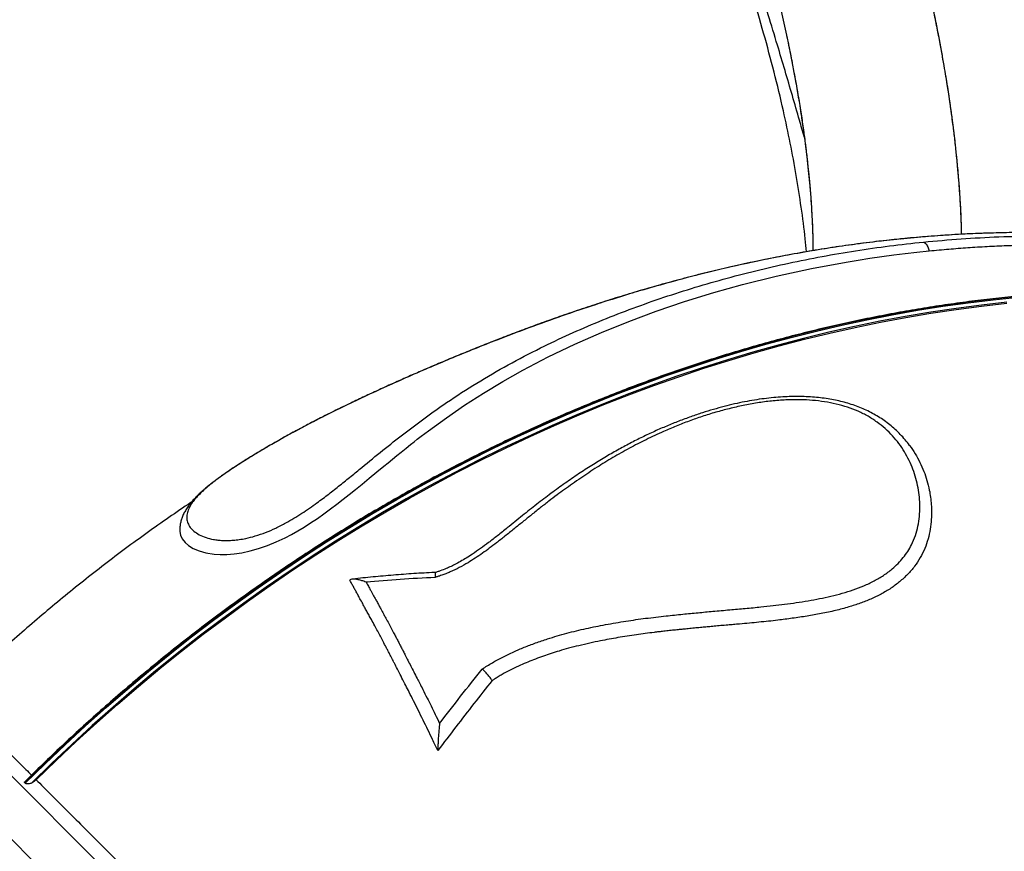
# Model space of a CAD drawing. Units: millimetres. Extents: x 2590.8 to 2602, y 1468.3 to 1478.
# Drawn here: x 2599.4 to 2600.1, y 1473.4 to 1474 of the extents above; entities that cross this region are included whole.
import ezdxf

# ---------------------------------------------------------------- set-up
doc = ezdxf.new("R2010")
doc.units = ezdxf.units.MM
doc.linetypes.add('HIDDEN', pattern=[0.375, 0.25, -0.125])
doc.layers.add('Area de segurdad', color=6, linetype='HIDDEN')

msp = doc.modelspace()

# ---------------------------------------------------------------- linework, layer by layer
at = {"lineweight": 25}
for p, q in [((2599.97556, 1472.92868), (2599.33917, 1473.56507)), ((2599.31796, 1473.54386), (2599.95435, 1472.90747)), ((2599.41953, 1473.48904), (2599.41912, 1473.48946))]:
    msp.add_line(p, q, dxfattribs=at)
at = {"lineweight": 25, "flags": 128}
for points in [[(2599.5233, 1473.65841), (2599.52328, 1473.65803), (2599.52379, 1473.65543), (2599.52493, 1473.65296), (2599.52672, 1473.65065), (2599.52917, 1473.64853), (2599.53231, 1473.64661), (2599.53617, 1473.64498), (2599.54079, 1473.64369), (2599.54624, 1473.64283), (2599.55036, 1473.64257), (2599.55486, 1473.64261), (2599.55971, 1473.64298), (2599.56492, 1473.64374), (2599.5704, 1473.64491), (2599.57613, 1473.64652), (2599.58201, 1473.64856), (2599.5879, 1473.65097), (2599.59388, 1473.6538), (2599.59823, 1473.65607), (2599.60254, 1473.65849), (2599.60672, 1473.661), (2599.61098, 1473.66371), (2599.61554, 1473.66677), (2599.61998, 1473.66989), (2599.62436, 1473.6731), (2599.62864, 1473.67632), (2599.63287, 1473.6796), (2599.63688, 1473.68278), (2599.64106, 1473.68615), (2599.64552, 1473.68978), (2599.65038, 1473.69378), (2599.65547, 1473.69797), (2599.66016, 1473.70183), (2599.66301, 1473.70417), (2599.66593, 1473.70656), (2599.66897, 1473.70902), (2599.67171, 1473.71123), (2599.67512, 1473.71396), (2599.67804, 1473.71626), (2599.68041, 1473.71812), (2599.68263, 1473.71984), (2599.68528, 1473.72187), (2599.68771, 1473.72373), (2599.69007, 1473.7255), (2599.69407, 1473.72847), (2599.69808, 1473.73139), (2599.70216, 1473.73431), (2599.71439, 1473.74269), (2599.72705, 1473.75085), (2599.74004, 1473.75867), (2599.75334, 1473.76616), (2599.77051, 1473.77513), (2599.78831, 1473.78367), (2599.80632, 1473.7916), (2599.82461, 1473.79899), (2599.84287, 1473.80576), (2599.8619, 1473.81222), (2599.88171, 1473.81832), (2599.90076, 1473.82363), (2599.92355, 1473.8293), (2599.9471, 1473.83441), (2599.97052, 1473.83875), (2599.97842, 1473.84006), (2599.98641, 1473.8413), (2599.9944, 1473.84246), (2600.00233, 1473.84353), (2600.01008, 1473.8445), (2600.0178, 1473.84539), (2600.02617, 1473.84627), (2600.02617, 1473.84627)], [(2600.08562, 1473.81565), (2600.06874, 1473.81391), (2600.05183, 1473.81185), (2600.03489, 1473.80948), (2600.01794, 1473.80679), (2600.00098, 1473.80378), (2599.98401, 1473.80046), (2599.96704, 1473.79683), (2599.95008, 1473.79288), (2599.93313, 1473.78863), (2599.9162, 1473.78406), (2599.89929, 1473.77919), (2599.88241, 1473.77401), (2599.86557, 1473.76853), (2599.84877, 1473.76275), (2599.83203, 1473.75667), (2599.81533, 1473.75029), (2599.7987, 1473.74361), (2599.78213, 1473.73664), (2599.76563, 1473.72939), (2599.74921, 1473.72184), (2599.73288, 1473.71401), (2599.71663, 1473.70589), (2599.70048, 1473.6975), (2599.68443, 1473.68883), (2599.66849, 1473.67989), (2599.65266, 1473.67067), (2599.63695, 1473.66119), (2599.62136, 1473.65145), (2599.6059, 1473.64145), (2599.59058, 1473.63119), (2599.57539, 1473.62067), (2599.56035, 1473.60991), (2599.54547, 1473.5989), (2599.53073, 1473.58765), (2599.51616, 1473.57616), (2599.50176, 1473.56444), (2599.48753, 1473.55249), (2599.47347, 1473.54032), (2599.4596, 1473.52792), (2599.44591, 1473.51531), (2599.43242, 1473.50249), (2599.41912, 1473.48946)], [(2599.41953, 1473.48904), (2599.43283, 1473.50207), (2599.44632, 1473.5149), (2599.46001, 1473.52751), (2599.47389, 1473.53991), (2599.48794, 1473.55208), (2599.50217, 1473.56403), (2599.51658, 1473.57575), (2599.53115, 1473.58724), (2599.54588, 1473.59849), (2599.56077, 1473.6095), (2599.5758, 1473.62026), (2599.59099, 1473.63077), (2599.60631, 1473.64103), (2599.62177, 1473.65104), (2599.63736, 1473.66078), (2599.65307, 1473.67026), (2599.6689, 1473.67948), (2599.68484, 1473.68842), (2599.70089, 1473.69709), (2599.71704, 1473.70548), (2599.73329, 1473.7136), (2599.74962, 1473.72143), (2599.76604, 1473.72897), (2599.78254, 1473.73623), (2599.79911, 1473.7432), (2599.81574, 1473.74988), (2599.83244, 1473.75626), (2599.84919, 1473.76234), (2599.86598, 1473.76812), (2599.88282, 1473.7736), (2599.8997, 1473.77878), (2599.91661, 1473.78365), (2599.93354, 1473.78822), (2599.95049, 1473.79247), (2599.96745, 1473.79642), (2599.98442, 1473.80005), (2600.00139, 1473.80337), (2600.01835, 1473.80638), (2600.0353, 1473.80907), (2600.05224, 1473.81144), (2600.06915, 1473.8135), (2600.08603, 1473.81524)], [(2600.07823, 1473.81177), (2600.06123, 1473.80986), (2600.0442, 1473.80763), (2600.02715, 1473.80507), (2600.01009, 1473.8022), (2599.99302, 1473.799), (2599.97594, 1473.79549), (2599.95887, 1473.79166), (2599.94181, 1473.78752), (2599.92477, 1473.78306), (2599.90775, 1473.77828), (2599.89075, 1473.7732), (2599.87379, 1473.76781), (2599.85687, 1473.76211), (2599.84, 1473.75611), (2599.82318, 1473.74981), (2599.80642, 1473.7432), (2599.78973, 1473.7363), (2599.7731, 1473.7291), (2599.75655, 1473.72161), (2599.74009, 1473.71382), (2599.72371, 1473.70575), (2599.70743, 1473.6974), (2599.69125, 1473.68876), (2599.67518, 1473.67985), (2599.65922, 1473.67066), (2599.64337, 1473.6612), (2599.62765, 1473.65147), (2599.61206, 1473.64147), (2599.59661, 1473.63122), (2599.58129, 1473.62071), (2599.56612, 1473.60994), (2599.55111, 1473.59892), (2599.53625, 1473.58766), (2599.52155, 1473.57615), (2599.50702, 1473.56441), (2599.49267, 1473.55244), (2599.47849, 1473.54023), (2599.46449, 1473.5278), (2599.45069, 1473.51515), (2599.43707, 1473.50229), (2599.42366, 1473.48921)], [(2599.4268, 1473.49144), (2599.44018, 1473.5044), (2599.45375, 1473.51715), (2599.46752, 1473.52969), (2599.48146, 1473.54201), (2599.49559, 1473.5541), (2599.5099, 1473.56597), (2599.52437, 1473.5776), (2599.53901, 1473.589), (2599.55381, 1473.60016), (2599.56877, 1473.61107), (2599.58387, 1473.62174), (2599.59912, 1473.63216), (2599.61451, 1473.64232), (2599.63002, 1473.65222), (2599.64567, 1473.66186), (2599.66144, 1473.67123), (2599.67732, 1473.68033), (2599.69332, 1473.68917), (2599.70942, 1473.69772), (2599.72562, 1473.706), (2599.74191, 1473.71399), (2599.75829, 1473.7217), (2599.77475, 1473.72913), (2599.79128, 1473.73626), (2599.80789, 1473.7431), (2599.82456, 1473.74964), (2599.84128, 1473.75589), (2599.85806, 1473.76184), (2599.87489, 1473.76748), (2599.89175, 1473.77283), (2599.90865, 1473.77786), (2599.92558, 1473.78259), (2599.94252, 1473.78701), (2599.95949, 1473.79112), (2599.97646, 1473.79492), (2599.99344, 1473.79841), (2600.01041, 1473.80157), (2600.02737, 1473.80443), (2600.04432, 1473.80696), (2600.06125, 1473.80918), (2600.07816, 1473.81108)]]:
    msp.add_lwpolyline(points, dxfattribs=at)
at = {"lineweight": 25}
for points, knots in [([(2599.94376, 1473.84567), (2599.9435, 1473.84855), (2599.94263, 1473.85838), (2599.94036, 1473.87547), (2599.93702, 1473.89688), (2599.933, 1473.91849), (2599.92809, 1473.9416), (2599.92218, 1473.96619), (2599.91518, 1473.99227), (2599.90744, 1474.01844), (2599.89898, 1474.04464), (2599.88978, 1474.07105), (2599.87983, 1474.09763), (2599.86913, 1474.12437), (2599.85782, 1474.15105), (2599.84594, 1474.17764), (2599.83372, 1474.20374), (2599.82125, 1474.22933), (2599.80862, 1474.25447), (2599.79357, 1474.2838), (2599.77599, 1474.31732), (2599.7629, 1474.34268), (2599.75635, 1474.35536)], [0, 0, 0, 0, 0.017688, 0.0604651, 0.1032693, 0.1460786, 0.1888628, 0.239556, 0.2902895, 0.3410435, 0.3917899, 0.442494, 0.4944144, 0.5463619, 0.5983241, 0.6502822, 0.7022116, 0.7517776, 0.801349, 0.850917, 0.9254591, 1, 1, 1, 1]), ([(2599.94241, 1473.92244), (2599.94131, 1473.92626), (2599.93866, 1473.93547), (2599.93433, 1473.95043), (2599.92942, 1473.96722), (2599.92404, 1473.98528), (2599.91818, 1474.00457), (2599.91176, 1474.02513), (2599.90523, 1474.04598), (2599.89881, 1474.06532), (2599.89239, 1474.08294), (2599.8843, 1474.10436), (2599.87469, 1474.12854), (2599.86341, 1474.15545), (2599.85198, 1474.18172), (2599.84367, 1474.19986), (2599.83907, 1474.20992)], [0, 0, 0, 0, 0.042811, 0.103116, 0.163632, 0.224149, 0.295202, 0.366257, 0.437556, 0.508856, 0.563964, 0.619072, 0.729425, 0.81276, 0.896141, 1, 1, 1, 1]), ([(2600.04793, 1473.85737), (2600.04787, 1473.86033), (2600.04769, 1473.86932), (2600.0468, 1473.88458), (2600.04569, 1473.89859), (2600.04476, 1473.90817), (2600.04425, 1473.91319), (2600.0437, 1473.91819), (2600.04312, 1473.92317), (2600.04254, 1473.92794), (2600.04199, 1473.93225), (2600.04152, 1473.93579), (2600.04115, 1473.93853), (2600.04088, 1473.94053), (2600.04063, 1473.94227), (2600.04035, 1473.94426), (2600.03995, 1473.94697), (2600.03939, 1473.95074), (2600.03864, 1473.95565), (2600.03766, 1473.96179), (2600.03645, 1473.96903), (2600.035, 1473.97737), (2600.03326, 1473.98682), (2600.03121, 1473.99739), (2600.02882, 1474.00909), (2600.02605, 1474.02192), (2600.02286, 1474.03591), (2600.01921, 1474.05106), (2600.01508, 1474.06736), (2600.01203, 1474.07863), (2600.01045, 1474.08445)], [0, 0, 0, 0, 0.040869, 0.124313, 0.208156, 0.230739, 0.253194, 0.275525, 0.297732, 0.319708, 0.339144, 0.355128, 0.366753, 0.375486, 0.381649, 0.389951, 0.401953, 0.417652, 0.439972, 0.46705, 0.498885, 0.535474, 0.576819, 0.622919, 0.673781, 0.729415, 0.789854, 0.855117, 0.92518, 1, 1, 1, 1]), ([(2600.04799, 1473.85738), (2600.04789, 1473.86077), (2600.04773, 1473.86654), (2600.04733, 1473.87487), (2600.04689, 1473.88239), (2600.04637, 1473.88986), (2600.04581, 1473.89688), (2600.04526, 1473.90307), (2600.04474, 1473.9084), (2600.04428, 1473.91288), (2600.04387, 1473.91666), (2600.04335, 1473.92123), (2600.04263, 1473.92725), (2600.04161, 1473.93523), (2600.04056, 1473.94286), (2600.03952, 1473.94991), (2600.03855, 1473.95623), (2600.03743, 1473.9632), (2600.03611, 1473.97104), (2600.03455, 1473.97988), (2600.03271, 1473.98971), (2600.03059, 1474.00051), (2600.02814, 1474.01228), (2600.02537, 1474.02495), (2600.02224, 1474.03852), (2600.01873, 1474.05297), (2600.01481, 1474.06838), (2600.01193, 1474.07899), (2600.01045, 1474.08445)], [0, 0, 0, 0, 0.046869, 0.079592, 0.114122, 0.149347, 0.181098, 0.209, 0.232689, 0.252715, 0.269091, 0.283297, 0.314028, 0.349476, 0.389647, 0.415525, 0.443037, 0.47335, 0.507595, 0.546503, 0.589488, 0.636554, 0.687708, 0.742962, 0.801256, 0.863544, 0.929804, 1, 1, 1, 1]), ([(2599.91465, 1474.06354), (2599.91464, 1474.06353), (2599.91464, 1474.06349), (2599.91463, 1474.06335), (2599.91469, 1474.06283), (2599.91505, 1474.06082), (2599.91607, 1474.056), (2599.91769, 1474.04863), (2599.9203, 1474.03693), (2599.92356, 1474.02239), (2599.92733, 1474.00541), (2599.92969, 1473.99433), (2599.93084, 1473.98896)], [0, 0, 0, 0, 0.001068, 0.002541, 0.006088, 0.020858, 0.079395, 0.196163, 0.31304, 0.546653, 0.780268, 1, 1, 1, 1]), ([(2599.93048, 1473.99058), (2599.93074, 1473.98939), (2599.93181, 1473.98443), (2599.93345, 1473.97624), (2599.93537, 1473.96627), (2599.93699, 1473.95736), (2599.93838, 1473.94926), (2599.93957, 1473.94197), (2599.94057, 1473.93548), (2599.9414, 1473.92978), (2599.94209, 1473.92487), (2599.94265, 1473.92072), (2599.94308, 1473.91734), (2599.94342, 1473.91464), (2599.94371, 1473.91226), (2599.94398, 1473.90998), (2599.94425, 1473.90763), (2599.94453, 1473.90513), (2599.94485, 1473.9022), (2599.94522, 1473.89861), (2599.94564, 1473.89433), (2599.94608, 1473.88937), (2599.94654, 1473.88376), (2599.94699, 1473.87754), (2599.94739, 1473.87098), (2599.94779, 1473.86279), (2599.94808, 1473.85457), (2599.94812, 1473.84866), (2599.94814, 1473.84639)], [0, 0, 0, 0, 0.023648, 0.098531, 0.163622, 0.223404, 0.27791, 0.327164, 0.371178, 0.409893, 0.443427, 0.471795, 0.495005, 0.513066, 0.527632, 0.544263, 0.560406, 0.576556, 0.596576, 0.62183, 0.651956, 0.686949, 0.726799, 0.771499, 0.820143, 0.868163, 0.949218, 1, 1, 1, 1]), ([(2599.93084, 1473.98896), (2599.93098, 1473.98829), (2599.93138, 1473.98639), (2599.93193, 1473.98376), (2599.93243, 1473.9813), (2599.93274, 1473.97973), (2599.93301, 1473.97838), (2599.93333, 1473.9768), (2599.93383, 1473.97425), (2599.93455, 1473.97055), (2599.93549, 1473.96555), (2599.9369, 1473.95788), (2599.93858, 1473.94813), (2599.94037, 1473.9369), (2599.94191, 1473.9263), (2599.94323, 1473.91633), (2599.94434, 1473.90699), (2599.94527, 1473.89827), (2599.9461, 1473.88937), (2599.94681, 1473.88043), (2599.94737, 1473.87161), (2599.94775, 1473.86377), (2599.94799, 1473.85686), (2599.94812, 1473.85116), (2599.94815, 1473.84778), (2599.94816, 1473.84639)], [0, 0, 0, 0, 0.013354, 0.038222, 0.052894, 0.062931, 0.069753, 0.080172, 0.095079, 0.121375, 0.155339, 0.196951, 0.277945, 0.355265, 0.42858, 0.497928, 0.563347, 0.624866, 0.682508, 0.752956, 0.816629, 0.873563, 0.924189, 0.968933, 1, 1, 1, 1]), ([(2600.00606, 1473.85416), (2600.00149, 1473.85369), (2599.99148, 1473.85265), (2599.97604, 1473.85068), (2599.95978, 1473.84833), (2599.94365, 1473.8457), (2599.92768, 1473.84281), (2599.9119, 1473.83967), (2599.89632, 1473.8363), (2599.88096, 1473.83272), (2599.86579, 1473.82892), (2599.85077, 1473.82491), (2599.83594, 1473.82072), (2599.82139, 1473.81638), (2599.80719, 1473.81192), (2599.79331, 1473.80737), (2599.78023, 1473.8029), (2599.7676, 1473.79842), (2599.75552, 1473.79399), (2599.74357, 1473.78948), (2599.73215, 1473.78505), (2599.72121, 1473.78069), (2599.7107, 1473.77641), (2599.70063, 1473.77223), (2599.69095, 1473.76812), (2599.6816, 1473.76409), (2599.67249, 1473.76008), (2599.66363, 1473.75611), (2599.65486, 1473.75212), (2599.64593, 1473.74797), (2599.63654, 1473.74351), (2599.62648, 1473.73861), (2599.61691, 1473.7338), (2599.6084, 1473.72938), (2599.60146, 1473.72568), (2599.59533, 1473.72233), (2599.5899, 1473.7193), (2599.58504, 1473.71653), (2599.58067, 1473.71398), (2599.57661, 1473.71158), (2599.57266, 1473.7092), (2599.56883, 1473.70684), (2599.5651, 1473.7045), (2599.56159, 1473.70225), (2599.55823, 1473.70005), (2599.55501, 1473.69788), (2599.55194, 1473.69575), (2599.54898, 1473.69363), (2599.54613, 1473.69151), (2599.54337, 1473.68937), (2599.54071, 1473.6872), (2599.53815, 1473.68499), (2599.5357, 1473.68272), (2599.53336, 1473.68036), (2599.53114, 1473.67789), (2599.52909, 1473.67529), (2599.52732, 1473.67266), (2599.52587, 1473.67003), (2599.52475, 1473.66747), (2599.52394, 1473.66494), (2599.52342, 1473.66236), (2599.52319, 1473.66018), (2599.52327, 1473.65884), (2599.5233, 1473.65841)], [0, 0, 0, 0, 0.025464, 0.055939, 0.086231, 0.116269, 0.145992, 0.17535, 0.204305, 0.232829, 0.260903, 0.288778, 0.316427, 0.34338, 0.369665, 0.395327, 0.420437, 0.442217, 0.465321, 0.48733, 0.508331, 0.528438, 0.547752, 0.566356, 0.584052, 0.601284, 0.618136, 0.634672, 0.650736, 0.667305, 0.685031, 0.70413, 0.724947, 0.740357, 0.753597, 0.765343, 0.776041, 0.785296, 0.793809, 0.801782, 0.809364, 0.817454, 0.825162, 0.832618, 0.840074, 0.84755, 0.855064, 0.862593, 0.870471, 0.878593, 0.887026, 0.895836, 0.905095, 0.914871, 0.925221, 0.936139, 0.947253, 0.957653, 0.967496, 0.976842, 0.985809, 0.995353, 1, 1, 1, 1]), ([(2600.00682, 1473.85424), (2600.0007, 1473.85359), (2599.98848, 1473.85229), (2599.97012, 1473.84985), (2599.95173, 1473.84704), (2599.93332, 1473.84384), (2599.91131, 1473.83957), (2599.88571, 1473.83391), (2599.8565, 1473.82652), (2599.82957, 1473.81885), (2599.80494, 1473.81116), (2599.78259, 1473.80368), (2599.7602, 1473.79568), (2599.74033, 1473.78817), (2599.72301, 1473.78134), (2599.70825, 1473.77533), (2599.69341, 1473.7691), (2599.67849, 1473.76267), (2599.66355, 1473.75603), (2599.64862, 1473.74919), (2599.63376, 1473.74215), (2599.6206, 1473.73565), (2599.60917, 1473.72977), (2599.59941, 1473.72456), (2599.59114, 1473.71999), (2599.5844, 1473.71614), (2599.57912, 1473.71306), (2599.57387, 1473.70991), (2599.56905, 1473.70696), (2599.56474, 1473.70425), (2599.56088, 1473.70176), (2599.55717, 1473.6993), (2599.55366, 1473.6969), (2599.55041, 1473.6946), (2599.54741, 1473.69239), (2599.54463, 1473.69024), (2599.5416, 1473.68778), (2599.53851, 1473.68507), (2599.53554, 1473.68215), (2599.53308, 1473.67936), (2599.53084, 1473.67633), (2599.52907, 1473.67313), (2599.528, 1473.66977), (2599.52781, 1473.66656), (2599.52852, 1473.66354), (2599.5301, 1473.66073), (2599.53259, 1473.65813), (2599.53608, 1473.6558), (2599.5405, 1473.65392), (2599.54492, 1473.6528), (2599.54878, 1473.65223), (2599.55195, 1473.65198), (2599.55537, 1473.65192), (2599.55908, 1473.65209), (2599.5631, 1473.65254), (2599.56801, 1473.6534), (2599.57392, 1473.65489), (2599.58074, 1473.65724), (2599.58767, 1473.66025), (2599.59404, 1473.66352), (2599.59985, 1473.66688), (2599.60513, 1473.67019), (2599.61028, 1473.67365), (2599.61635, 1473.67797), (2599.62321, 1473.68311), (2599.63078, 1473.68908), (2599.63816, 1473.69505), (2599.64775, 1473.70293), (2599.65951, 1473.71254), (2599.67356, 1473.72366), (2599.68773, 1473.73437), (2599.70391, 1473.7458), (2599.72245, 1473.75772), (2599.74345, 1473.76991), (2599.76424, 1473.78077), (2599.78465, 1473.79042), (2599.80451, 1473.79898), (2599.82481, 1473.80696), (2599.8455, 1473.81435), (2599.86652, 1473.82115), (2599.88795, 1473.82738), (2599.90975, 1473.83305), (2599.9319, 1473.83813), (2599.95425, 1473.8426), (2599.97679, 1473.84644), (2599.9995, 1473.8497), (2600.0147, 1473.85136), (2600.0223, 1473.85218)], [0, 0, 0, 0, 0.016163, 0.032316, 0.048468, 0.06465, 0.080831, 0.106423, 0.132024, 0.157614, 0.177118, 0.196637, 0.216148, 0.235642, 0.24845, 0.261262, 0.274068, 0.287137, 0.300217, 0.313287, 0.326692, 0.340099, 0.349053, 0.358007, 0.366948, 0.371797, 0.376645, 0.381601, 0.386556, 0.390462, 0.394367, 0.398392, 0.402417, 0.406337, 0.410256, 0.414266, 0.418275, 0.424508, 0.430742, 0.437145, 0.44355, 0.45255, 0.461553, 0.470804, 0.480056, 0.489216, 0.498374, 0.507827, 0.517277, 0.525608, 0.529836, 0.534063, 0.538227, 0.542389, 0.546694, 0.550997, 0.557023, 0.563229, 0.569233, 0.575382, 0.580362, 0.585346, 0.590457, 0.59557, 0.603876, 0.612185, 0.620585, 0.628985, 0.645585, 0.662193, 0.678803, 0.695405, 0.717748, 0.740101, 0.762444, 0.781879, 0.80132, 0.820756, 0.840353, 0.859954, 0.879552, 0.899565, 0.919582, 0.939596, 0.959729, 0.979866, 1, 1, 1, 1]), ([(2600.00658, 1473.85419), (2600.00662, 1473.85421), (2600.00669, 1473.85426), (2600.00677, 1473.85425), (2600.00682, 1473.85424)], [0, 0, 0, 0, 0.457788, 1, 1, 1, 1]), ([(2600.06574, 1473.85812), (2600.06438, 1473.85809), (2600.05697, 1473.85791), (2600.04344, 1473.85719), (2600.02515, 1473.85598), (2600.01292, 1473.85482), (2600.00682, 1473.85424)], [0, 0, 0, 0, 0.069208, 0.379588, 0.689967, 1, 1, 1, 1]), ([(2600.06068, 1473.85797), (2600.06027, 1473.85796), (2600.0546, 1473.85779), (2600.04358, 1473.8572), (2600.0276, 1473.85613), (2600.01573, 1473.85517), (2600.00919, 1473.85447), (2600.00803, 1473.85435)], [0, 0, 0, 0, 0.023865, 0.324214, 0.627858, 0.934252, 1, 1, 1, 1]), ([(2600.0223, 1473.85218), (2600.03073, 1473.85295), (2600.04759, 1473.85449), (2600.07297, 1473.85583), (2600.09849, 1473.85645), (2600.12413, 1473.85627), (2600.1499, 1473.85529), (2600.17404, 1473.85362), (2600.19654, 1473.85142), (2600.2174, 1473.84885), (2600.23833, 1473.84572), (2600.25934, 1473.84202), (2600.28042, 1473.83774), (2600.30278, 1473.83259), (2600.32641, 1473.8264), (2600.35127, 1473.81902), (2600.37405, 1473.81145), (2600.39473, 1473.80388), (2600.41329, 1473.79654), (2600.43164, 1473.78878), (2600.44669, 1473.782), (2600.45852, 1473.77644), (2600.46726, 1473.77224), (2600.47586, 1473.76802), (2600.48315, 1473.76438), (2600.48914, 1473.76138), (2600.49393, 1473.75896), (2600.49853, 1473.75664), (2600.50313, 1473.75434), (2600.50754, 1473.75215), (2600.51141, 1473.75027), (2600.51381, 1473.74913), (2600.51518, 1473.74851), (2600.51601, 1473.74814), (2600.51655, 1473.74792), (2600.51654, 1473.74794), (2600.51653, 1473.74795)], [0, 0, 0, 0, 0.048661, 0.097332, 0.145992, 0.195012, 0.244041, 0.29306, 0.332538, 0.372023, 0.4115, 0.451256, 0.491021, 0.530775, 0.577669, 0.624584, 0.671479, 0.70707, 0.742676, 0.778278, 0.813862, 0.831516, 0.849168, 0.866968, 0.88476, 0.895563, 0.906364, 0.917402, 0.928435, 0.941592, 0.955046, 0.968235, 0.975035, 0.981836, 0.990971, 1, 1, 1, 1]), ([(2600.1116, 1473.85826), (2600.10705, 1473.85839), (2600.09651, 1473.85869), (2600.08119, 1473.85858), (2600.07044, 1473.85826), (2600.06574, 1473.85812)], [0, 0, 0, 0, 0.300444, 0.6942, 1, 1, 1, 1]), ([(2600.0223, 1473.85218), (2600.02236, 1473.85217), (2600.02289, 1473.85203), (2600.02391, 1473.85127), (2600.02524, 1473.84922), (2600.02586, 1473.84725), (2600.02617, 1473.84627)], [0, 0, 0, 0, 0.036058, 0.362149, 0.681075, 1, 1, 1, 1]), ([(2600.02617, 1473.84627), (2600.03059, 1473.84669), (2600.03919, 1473.84751), (2600.05214, 1473.84849), (2600.06504, 1473.84928), (2600.07806, 1473.84986), (2600.09111, 1473.85024), (2600.10424, 1473.85041), (2600.11908, 1473.85036), (2600.1355, 1473.84999), (2600.15331, 1473.8492), (2600.17129, 1473.84801), (2600.19057, 1473.8463), (2600.21106, 1473.84396), (2600.2324, 1473.84096), (2600.25368, 1473.83738), (2600.27513, 1473.83317), (2600.29664, 1473.82833), (2600.31782, 1473.82294), (2600.33862, 1473.81703), (2600.35918, 1473.81056), (2600.37963, 1473.80349), (2600.39653, 1473.79712), (2600.41048, 1473.79152), (2600.42119, 1473.78704), (2600.432, 1473.78233), (2600.44217, 1473.77773), (2600.45224, 1473.77305), (2600.46114, 1473.76878), (2600.46898, 1473.76495), (2600.47568, 1473.76164), (2600.48225, 1473.75835), (2600.48863, 1473.75514), (2600.49407, 1473.75239), (2600.49856, 1473.75013), (2600.50214, 1473.74833), (2600.50542, 1473.7467), (2600.50884, 1473.74501), (2600.51226, 1473.74334), (2600.51546, 1473.74182), (2600.51802, 1473.74065), (2600.51992, 1473.73982), (2600.52111, 1473.73934), (2600.52158, 1473.73919), (2600.52155, 1473.73923), (2600.52154, 1473.73924)], [0, 0, 0, 0, 0.025299, 0.04924, 0.074013, 0.098873, 0.123413, 0.148205, 0.173455, 0.207638, 0.241207, 0.27417, 0.309224, 0.349989, 0.389624, 0.429332, 0.469596, 0.510013, 0.550015, 0.588402, 0.626811, 0.665616, 0.703911, 0.722808, 0.745446, 0.765553, 0.7855, 0.804959, 0.825021, 0.838767, 0.852544, 0.866325, 0.880089, 0.893745, 0.902794, 0.911516, 0.919947, 0.928125, 0.939739, 0.951067, 0.962267, 0.973603, 0.984963, 0.996442, 1, 1, 1, 1]), ([(2600.52694, 1473.73351), (2600.52414, 1473.73501), (2600.51706, 1473.7388), (2600.50549, 1473.74458), (2600.49228, 1473.7509), (2600.47889, 1473.75694), (2600.46535, 1473.76272), (2600.45165, 1473.76823), (2600.43781, 1473.77346), (2600.42382, 1473.77842), (2600.40969, 1473.78311), (2600.39542, 1473.78752), (2600.38102, 1473.79165), (2600.3665, 1473.79551), (2600.35185, 1473.79908), (2600.33709, 1473.80238), (2600.32221, 1473.80539), (2600.30723, 1473.80811), (2600.29214, 1473.81055), (2600.27695, 1473.81271), (2600.26167, 1473.81458), (2600.2463, 1473.81617), (2600.23085, 1473.81747), (2600.21532, 1473.81848), (2600.19972, 1473.8192), (2600.18405, 1473.81964), (2600.16831, 1473.81979), (2600.15251, 1473.81964), (2600.13666, 1473.81922), (2600.12077, 1473.8185), (2600.10483, 1473.8175), (2600.08885, 1473.8162), (2600.07283, 1473.81463), (2600.05679, 1473.81276), (2600.04073, 1473.81061), (2600.02465, 1473.80818), (2600.00855, 1473.80546), (2599.99245, 1473.80245), (2599.97635, 1473.79917), (2599.96025, 1473.7956), (2599.94415, 1473.79175), (2599.92807, 1473.78763), (2599.91201, 1473.78322), (2599.89597, 1473.77854), (2599.87996, 1473.77358), (2599.86398, 1473.76836), (2599.84804, 1473.76286), (2599.83215, 1473.75709), (2599.8163, 1473.75105), (2599.80051, 1473.74474), (2599.78478, 1473.73818), (2599.76911, 1473.73135), (2599.75351, 1473.72426), (2599.73799, 1473.71691), (2599.72254, 1473.70931), (2599.70718, 1473.70145), (2599.6919, 1473.69335), (2599.67673, 1473.68499), (2599.66164, 1473.6764), (2599.64667, 1473.66756), (2599.6318, 1473.65848), (2599.61704, 1473.64916), (2599.6024, 1473.63961), (2599.58788, 1473.62983), (2599.57349, 1473.61983), (2599.55924, 1473.6096), (2599.54511, 1473.59915), (2599.53113, 1473.58848), (2599.5173, 1473.5776), (2599.50361, 1473.5665), (2599.49008, 1473.5552), (2599.4767, 1473.5437), (2599.46349, 1473.532), (2599.45044, 1473.5201), (2599.43758, 1473.508), (2599.42716, 1473.49797), (2599.42109, 1473.49191), (2599.4192, 1473.49001)], [0, 0, 0, 0, 0.0088044, 0.0222931, 0.0357819, 0.049271, 0.0627603, 0.0762497, 0.0897394, 0.1032293, 0.1167194, 0.1302097, 0.1437003, 0.1571911, 0.1706821, 0.1841733, 0.1976647, 0.2111563, 0.2246481, 0.2381402, 0.2516324, 0.2651248, 0.2786175, 0.2921102, 0.3056032, 0.3190963, 0.3325896, 0.3460831, 0.3595767, 0.3730704, 0.3865643, 0.4000583, 0.4135524, 0.4270466, 0.4405409, 0.4540354, 0.4675299, 0.4810245, 0.4945192, 0.508014, 0.5215088, 0.5350037, 0.5484987, 0.5619937, 0.5754888, 0.5889839, 0.602479, 0.6159742, 0.6294695, 0.6429647, 0.65646, 0.6699554, 0.6834507, 0.6969461, 0.7104415, 0.7239369, 0.7374323, 0.7509277, 0.7644232, 0.7779186, 0.7914141, 0.8049095, 0.818405, 0.8319005, 0.845396, 0.8588915, 0.872387, 0.8858825, 0.899378, 0.9128735, 0.926369, 0.9398645, 0.95336, 0.9668555, 0.980351, 0.9938465, 1, 1, 1, 1]), ([(2600.01305, 1473.71567), (2600.01302, 1473.71571), (2600.01207, 1473.71707), (2600.01, 1473.71959), (2600.0068, 1473.72317), (2600.00337, 1473.72649), (2599.99978, 1473.72958), (2599.99603, 1473.73241), (2599.99214, 1473.73497), (2599.98811, 1473.73729), (2599.98393, 1473.73938), (2599.97957, 1473.74127), (2599.97505, 1473.74294), (2599.97039, 1473.74438), (2599.96563, 1473.7456), (2599.96075, 1473.74659), (2599.9557, 1473.7474), (2599.95044, 1473.74801), (2599.945, 1473.74841), (2599.9394, 1473.74859), (2599.93367, 1473.74856), (2599.92778, 1473.74831), (2599.92167, 1473.74784), (2599.91535, 1473.74714), (2599.90883, 1473.7462), (2599.90219, 1473.74502), (2599.89539, 1473.74358), (2599.88841, 1473.74187), (2599.88123, 1473.73989), (2599.87379, 1473.7376), (2599.86604, 1473.73498), (2599.85805, 1473.73203), (2599.84993, 1473.72876), (2599.84177, 1473.72519), (2599.83354, 1473.72132), (2599.82524, 1473.71712), (2599.81683, 1473.71257), (2599.80829, 1473.70765), (2599.7996, 1473.70232), (2599.79072, 1473.69655), (2599.78162, 1473.6903), (2599.77225, 1473.68352), (2599.76272, 1473.6763), (2599.753, 1473.6685), (2599.7443, 1473.66139), (2599.7367, 1473.65533), (2599.73068, 1473.65071), (2599.7251, 1473.64661), (2599.72011, 1473.64314), (2599.71567, 1473.64025), (2599.71169, 1473.63787), (2599.70803, 1473.63588), (2599.70448, 1473.63417), (2599.70091, 1473.63268), (2599.69771, 1473.63147), (2599.69569, 1473.63078), (2599.695, 1473.63055)], [0, 0, 0, 0, 0.0004887, 0.0153482, 0.0300043, 0.0443447, 0.0583803, 0.0721327, 0.0856505, 0.0987219, 0.1118676, 0.1250789, 0.1383336, 0.1516089, 0.1648795, 0.1780192, 0.1915878, 0.2056763, 0.2200515, 0.2347615, 0.2498469, 0.2652949, 0.281268, 0.2982766, 0.3156998, 0.3336346, 0.3521742, 0.3714236, 0.3915044, 0.4125624, 0.4347943, 0.4585263, 0.4826326, 0.5073135, 0.5326472, 0.5587211, 0.585632, 0.6134882, 0.6424125, 0.6725447, 0.7040438, 0.7370881, 0.7719162, 0.8067517, 0.8443825, 0.8682996, 0.8894341, 0.9083504, 0.9260629, 0.9395921, 0.9518498, 0.9636046, 0.9730433, 0.9831581, 0.9942027, 1, 1, 1, 1]), ([(2599.72613, 1473.56571), (2599.72841, 1473.56715), (2599.73292, 1473.56999), (2599.74001, 1473.57386), (2599.74716, 1473.57727), (2599.75451, 1473.5804), (2599.76209, 1473.58329), (2599.77158, 1473.58653), (2599.7829, 1473.58983), (2599.79589, 1473.59295), (2599.80914, 1473.59563), (2599.82246, 1473.59789), (2599.83605, 1473.59981), (2599.84876, 1473.6013), (2599.86049, 1473.6025), (2599.87094, 1473.6035), (2599.88145, 1473.60451), (2599.89201, 1473.60545), (2599.90277, 1473.60637), (2599.91245, 1473.60729), (2599.92124, 1473.60823), (2599.92917, 1473.60919), (2599.93705, 1473.61029), (2599.94491, 1473.61151), (2599.95265, 1473.61291), (2599.96028, 1473.61456), (2599.96783, 1473.61649), (2599.97524, 1473.61879), (2599.98239, 1473.62151), (2599.9892, 1473.62472), (2599.99562, 1473.62847), (2600.00095, 1473.63249), (2600.00531, 1473.63653), (2600.00882, 1473.64044), (2600.01185, 1473.64463), (2600.01465, 1473.64953), (2600.01701, 1473.6552), (2600.01874, 1473.66159), (2600.01969, 1473.6681), (2600.01997, 1473.67459), (2600.01967, 1473.68101), (2600.01877, 1473.68737), (2600.01732, 1473.69364), (2600.01531, 1473.69977), (2600.01274, 1473.70573), (2600.00963, 1473.71149), (2600.00595, 1473.71699), (2600.00168, 1473.7222), (2599.9968, 1473.72704), (2599.9913, 1473.73146), (2599.98522, 1473.73538), (2599.97857, 1473.73873), (2599.9714, 1473.74148), (2599.96383, 1473.74361), (2599.95592, 1473.7451), (2599.94789, 1473.74605), (2599.93923, 1473.7465), (2599.93003, 1473.74637), (2599.92037, 1473.74562), (2599.91078, 1473.74432), (2599.90134, 1473.74256), (2599.892, 1473.74045), (2599.88282, 1473.738), (2599.87384, 1473.7352), (2599.86501, 1473.73211), (2599.85635, 1473.72874), (2599.84672, 1473.7246), (2599.83619, 1473.71968), (2599.82482, 1473.71388), (2599.81386, 1473.70769), (2599.80484, 1473.70215), (2599.79773, 1473.69751), (2599.7922, 1473.69379), (2599.78677, 1473.69002), (2599.78144, 1473.68623), (2599.7762, 1473.68238), (2599.77086, 1473.67833), (2599.76516, 1473.6739), (2599.75934, 1473.66926), (2599.75346, 1473.66449), (2599.74752, 1473.65971), (2599.74163, 1473.65498), (2599.7361, 1473.65062), (2599.73111, 1473.64683), (2599.72637, 1473.64339), (2599.72163, 1473.64015), (2599.71643, 1473.63687), (2599.71085, 1473.63373), (2599.7063, 1473.63154), (2599.70327, 1473.63025), (2599.70184, 1473.62968), (2599.70043, 1473.62916), (2599.69897, 1473.62864), (2599.69765, 1473.62819), (2599.69615, 1473.62769), (2599.69517, 1473.62736), (2599.69455, 1473.62715)], [0, 0, 0, 0, 0.010566, 0.020837, 0.031402, 0.041315, 0.051761, 0.062751, 0.080058, 0.097201, 0.114227, 0.132129, 0.149252, 0.167066, 0.181458, 0.194689, 0.207554, 0.22222, 0.235672, 0.249326, 0.259918, 0.270049, 0.280447, 0.291041, 0.30123, 0.311439, 0.321964, 0.33235, 0.342664, 0.353156, 0.3635, 0.37393, 0.381884, 0.38958, 0.397399, 0.40531, 0.415634, 0.426121, 0.436706, 0.447137, 0.457482, 0.467942, 0.478396, 0.488843, 0.49933, 0.50985, 0.520351, 0.530756, 0.541325, 0.55179, 0.562175, 0.572595, 0.582982, 0.593473, 0.603869, 0.614453, 0.624786, 0.637262, 0.649773, 0.662138, 0.674695, 0.687232, 0.699687, 0.712223, 0.724703, 0.737182, 0.749777, 0.767388, 0.784741, 0.802296, 0.819633, 0.828958, 0.83789, 0.847591, 0.856722, 0.865376, 0.874916, 0.884904, 0.89576, 0.906183, 0.916638, 0.927543, 0.937462, 0.945603, 0.953068, 0.961135, 0.968601, 0.977362, 0.986178, 0.988128, 0.990069, 0.992079, 0.993922, 0.996035, 0.997458, 1, 1, 1, 1]), ([(2600.01305, 1473.71567), (2600.01431, 1473.71386), (2600.01687, 1473.71021), (2600.02, 1473.7044), (2600.02266, 1473.69837), (2600.02477, 1473.69217), (2600.0266, 1473.68476), (2600.02778, 1473.67609), (2600.0278, 1473.66728), (2600.02696, 1473.65953), (2600.02551, 1473.65298), (2600.0233, 1473.64656), (2600.02028, 1473.6404), (2600.01643, 1473.63455), (2600.01176, 1473.62914), (2600.00642, 1473.62423), (2600.00047, 1473.61979), (2599.99398, 1473.61595), (2599.98705, 1473.6126), (2599.97979, 1473.60974), (2599.97187, 1473.60717), (2599.96314, 1473.60486), (2599.95379, 1473.60285), (2599.94411, 1473.60115), (2599.93443, 1473.59972), (2599.92575, 1473.5986), (2599.91827, 1473.59776), (2599.91188, 1473.59711), (2599.90544, 1473.5965), (2599.89973, 1473.59599), (2599.8949, 1473.59557), (2599.89071, 1473.59521), (2599.88639, 1473.59483), (2599.88204, 1473.59443), (2599.87809, 1473.59405), (2599.87437, 1473.5937), (2599.87055, 1473.59334), (2599.86655, 1473.59295), (2599.86275, 1473.59258), (2599.85923, 1473.59223), (2599.85569, 1473.59187), (2599.85196, 1473.59148), (2599.84821, 1473.59107), (2599.84476, 1473.59067), (2599.83863, 1473.58994), (2599.82949, 1473.58873), (2599.81745, 1473.58685), (2599.80704, 1473.58494), (2599.7983, 1473.5831), (2599.79119, 1473.58146), (2599.78432, 1473.57969), (2599.77813, 1473.57793), (2599.7725, 1473.57617), (2599.7672, 1473.57438), (2599.76198, 1473.57247), (2599.75683, 1473.57044), (2599.7516, 1473.56818), (2599.7463, 1473.56569), (2599.74224, 1473.56359), (2599.73958, 1473.5621), (2599.73825, 1473.56132), (2599.7369, 1473.56052), (2599.73565, 1473.55975), (2599.73428, 1473.5589), (2599.73338, 1473.55834), (2599.73284, 1473.55801)], [0, 0, 0, 0, 0.019742, 0.039819, 0.05981, 0.07977, 0.099795, 0.129761, 0.159784, 0.179829, 0.199998, 0.219815, 0.239881, 0.259774, 0.279813, 0.299898, 0.319529, 0.339814, 0.359623, 0.379567, 0.399802, 0.422979, 0.447595, 0.471173, 0.495911, 0.519834, 0.535518, 0.551059, 0.566851, 0.582854, 0.592874, 0.602199, 0.613497, 0.624463, 0.633973, 0.642382, 0.651707, 0.661878, 0.671542, 0.67947, 0.687591, 0.69738, 0.706723, 0.714994, 0.72256, 0.751576, 0.781907, 0.810968, 0.828413, 0.846748, 0.863924, 0.879944, 0.893483, 0.906869, 0.920601, 0.93396, 0.947201, 0.962148, 0.976806, 0.980672, 0.984501, 0.988142, 0.992217, 0.995314, 1, 1, 1, 1]), ([(2599.53104, 1473.6777), (2599.53091, 1473.67761), (2599.52581, 1473.67425), (2599.51588, 1473.6674), (2599.50128, 1473.65713), (2599.48686, 1473.64658), (2599.4726, 1473.6358), (2599.4585, 1473.62478), (2599.44458, 1473.61354), (2599.43084, 1473.60206), (2599.41727, 1473.59036), (2599.40389, 1473.57844), (2599.39071, 1473.5663), (2599.37973, 1473.55591), (2599.37323, 1473.5495), (2599.37099, 1473.54728)], [0, 0, 0, 0, 0.002377, 0.088834, 0.175311, 0.261805, 0.348315, 0.43484, 0.521378, 0.607929, 0.694491, 0.781063, 0.867644, 0.954234, 1, 1, 1, 1]), ([(2599.69508, 1473.63054), (2599.69475, 1473.63053), (2599.68979, 1473.63032), (2599.68027, 1473.62973), (2599.66653, 1473.62876), (2599.6529, 1473.62752), (2599.6437, 1473.6266), (2599.63907, 1473.62603), (2599.63893, 1473.62602)], [0, 0, 0, 0, 0.017151, 0.261019, 0.504854, 0.748576, 0.992109, 1, 1, 1, 1]), ([(2599.695, 1473.63053), (2599.695, 1473.63053), (2599.69485, 1473.6306), (2599.69467, 1473.63009), (2599.69449, 1473.629), (2599.69453, 1473.62776), (2599.69455, 1473.62715)], [0, 0, 0, 0, 0.004424, 0.34476, 0.672489, 1, 1, 1, 1]), ([(2599.64828, 1473.62398), (2599.64774, 1473.62419), (2599.64679, 1473.62456), (2599.64546, 1473.625), (2599.64425, 1473.62535), (2599.64308, 1473.62564), (2599.64197, 1473.62586), (2599.64097, 1473.62599), (2599.64008, 1473.62605), (2599.63909, 1473.62603), (2599.63809, 1473.62589), (2599.63751, 1473.62557), (2599.63725, 1473.62542)], [0, 0, 0, 0, 0.120286, 0.213911, 0.306158, 0.408655, 0.5, 0.590191, 0.673436, 0.749807, 0.884018, 1, 1, 1, 1]), ([(2599.69646, 1473.51105), (2599.69528, 1473.51349), (2599.69302, 1473.51817), (2599.68971, 1473.52497), (2599.68648, 1473.53155), (2599.68329, 1473.53799), (2599.68017, 1473.5442), (2599.67739, 1473.54969), (2599.6748, 1473.55481), (2599.67233, 1473.55966), (2599.66992, 1473.56438), (2599.66806, 1473.56801), (2599.66678, 1473.57051), (2599.66591, 1473.5722), (2599.66497, 1473.57404), (2599.66393, 1473.57606), (2599.66281, 1473.57821), (2599.66141, 1473.58091), (2599.65975, 1473.58407), (2599.65786, 1473.58765), (2599.65596, 1473.5912), (2599.65395, 1473.59494), (2599.65201, 1473.59851), (2599.65023, 1473.60178), (2599.64871, 1473.60456), (2599.64714, 1473.60743), (2599.64547, 1473.61048), (2599.64382, 1473.61348), (2599.64231, 1473.61624), (2599.64098, 1473.61866), (2599.6397, 1473.62099), (2599.63846, 1473.62324), (2599.63765, 1473.6247), (2599.63725, 1473.62542)], [0, 0, 0, 0, 0.055481, 0.106358, 0.157055, 0.209342, 0.258953, 0.306424, 0.343245, 0.385223, 0.427413, 0.462558, 0.478155, 0.491818, 0.506344, 0.525795, 0.544723, 0.563127, 0.597476, 0.629413, 0.660354, 0.695093, 0.733631, 0.761225, 0.788845, 0.814354, 0.845176, 0.879215, 0.90454, 0.92928, 0.953438, 0.977011, 1, 1, 1, 1]), ([(2599.69455, 1473.62715), (2599.68675, 1473.62677), (2599.6712, 1473.62601), (2599.6559, 1473.62465), (2599.64828, 1473.62398)], [0, 0, 0, 0, 0.501627, 1, 1, 1, 1]), ([(2599.64828, 1473.62398), (2599.64879, 1473.62306), (2599.64972, 1473.62137), (2599.65101, 1473.61903), (2599.65208, 1473.61707), (2599.65313, 1473.61516), (2599.65424, 1473.61315), (2599.6555, 1473.61086), (2599.65677, 1473.60854), (2599.65799, 1473.6063), (2599.65911, 1473.60425), (2599.66024, 1473.60217), (2599.66169, 1473.5995), (2599.66341, 1473.59629), (2599.66532, 1473.59272), (2599.66676, 1473.58998), (2599.6678, 1473.588), (2599.66846, 1473.58674), (2599.66914, 1473.58545), (2599.66983, 1473.58412), (2599.67054, 1473.58275), (2599.67127, 1473.58135), (2599.67214, 1473.57967), (2599.67324, 1473.57753), (2599.67466, 1473.57476), (2599.67636, 1473.57144), (2599.67826, 1473.56772), (2599.68034, 1473.56366), (2599.68233, 1473.55976), (2599.68434, 1473.55583), (2599.68656, 1473.55145), (2599.68909, 1473.54644), (2599.69187, 1473.54087), (2599.69469, 1473.53518), (2599.69663, 1473.53123), (2599.69763, 1473.52919)], [0, 0, 0, 0, 0.033911, 0.062325, 0.085242, 0.104563, 0.13067, 0.156777, 0.185491, 0.21164, 0.234392, 0.25583, 0.28268, 0.324683, 0.363256, 0.400578, 0.41378, 0.4273, 0.441136, 0.455289, 0.469758, 0.484544, 0.499647, 0.522888, 0.551595, 0.585766, 0.625409, 0.665387, 0.708956, 0.742566, 0.782449, 0.837936, 0.888981, 0.942749, 1, 1, 1, 1]), ([(2599.69763, 1473.52919), (2599.70231, 1473.5353), (2599.71177, 1473.54764), (2599.72131, 1473.55965), (2599.72613, 1473.56571)], [0, 0, 0, 0, 0.49549, 1, 1, 1, 1]), ([(2599.73284, 1473.55801), (2599.73242, 1473.55864), (2599.73153, 1473.55998), (2599.72983, 1473.56206), (2599.72796, 1473.56407), (2599.72674, 1473.56516), (2599.72613, 1473.56571)], [0, 0, 0, 0, 0.238108, 0.499682, 0.749918, 1, 1, 1, 1]), ([(2599.73284, 1473.55801), (2599.72875, 1473.55285), (2599.7206, 1473.54259), (2599.70847, 1473.52693), (2599.70047, 1473.51635), (2599.69646, 1473.51105)], [0, 0, 0, 0, 0.335554, 0.667302, 1, 1, 1, 1]), ([(2599.37106, 1473.54721), (2599.37103, 1473.54723), (2599.3709, 1473.54736), (2599.37162, 1473.54664), (2599.37322, 1473.54503), (2599.37577, 1473.54248), (2599.37922, 1473.53903), (2599.38361, 1473.53464), (2599.38896, 1473.52929), (2599.39498, 1473.52327), (2599.40153, 1473.51671), (2599.40856, 1473.50969), (2599.4159, 1473.50234), (2599.42123, 1473.49701), (2599.42372, 1473.49452)], [0, 0, 0, 0, 0.026989, 0.120609, 0.21158, 0.302621, 0.393591, 0.487204, 0.580894, 0.674507, 0.75801, 0.841512, 0.925895, 1, 1, 1, 1]), ([(2599.69763, 1473.52919), (2599.69755, 1473.52851), (2599.6974, 1473.52731), (2599.69721, 1473.52553), (2599.69705, 1473.52384), (2599.69691, 1473.52213), (2599.69678, 1473.5204), (2599.69667, 1473.51877), (2599.69659, 1473.51722), (2599.69651, 1473.51538), (2599.69645, 1473.51331), (2599.69646, 1473.51177), (2599.69646, 1473.51105)], [0, 0, 0, 0, 0.121186, 0.214502, 0.30621, 0.408725, 0.499939, 0.590174, 0.673401, 0.749689, 0.88418, 1, 1, 1, 1]), ([(2599.4268, 1473.49144), (2599.42594, 1473.49071), (2599.42495, 1473.48986), (2599.42381, 1473.48929), (2599.42366, 1473.48921)], [0, 0, 0, 0, 0.862863, 1, 1, 1, 1]), ([(2599.4268, 1473.49144), (2599.43, 1473.48825), (2599.43639, 1473.48186), (2599.44683, 1473.47141), (2599.45798, 1473.46027), (2599.46988, 1473.44837), (2599.48249, 1473.43576), (2599.49562, 1473.42263), (2599.50924, 1473.40901), (2599.52328, 1473.39497), (2599.5379, 1473.38035), (2599.55307, 1473.36519), (2599.56873, 1473.34953), (2599.58456, 1473.3337), (2599.60049, 1473.31778), (2599.61647, 1473.30181), (2599.63274, 1473.28553), (2599.64928, 1473.269), (2599.66602, 1473.25227), (2599.6826, 1473.2357), (2599.69896, 1473.21934), (2599.71506, 1473.20324), (2599.73116, 1473.18715), (2599.74721, 1473.17111), (2599.76313, 1473.1552), (2599.7786, 1473.13974), (2599.79355, 1473.1248), (2599.80797, 1473.11039), (2599.82208, 1473.09629), (2599.83583, 1473.08256), (2599.84915, 1473.06926), (2599.86175, 1473.05667), (2599.87361, 1473.04482), (2599.88472, 1473.03373), (2599.89526, 1473.02322), (2599.90516, 1473.01334), (2599.91438, 1473.00414), (2599.92271, 1472.99584), (2599.93014, 1472.98843), (2599.9367, 1472.98191), (2599.94248, 1472.97617), (2599.94742, 1472.97126), (2599.9515, 1472.96722), (2599.95463, 1472.96414), (2599.95678, 1472.96203), (2599.95806, 1472.9608), (2599.95817, 1472.96071), (2599.95823, 1472.96067)], [0, 0, 0, 0, 0.021646, 0.043308, 0.064953, 0.087205, 0.109475, 0.131726, 0.153754, 0.175799, 0.197826, 0.220494, 0.24318, 0.265847, 0.287875, 0.30992, 0.331948, 0.354616, 0.377302, 0.39997, 0.421999, 0.444045, 0.466074, 0.488743, 0.51143, 0.534099, 0.556131, 0.578179, 0.60021, 0.622881, 0.64557, 0.668241, 0.690276, 0.712328, 0.734363, 0.757038, 0.779731, 0.802405, 0.824447, 0.846505, 0.868547, 0.891228, 0.913927, 0.936609, 0.958659, 0.980727, 1, 1, 1, 1]), ([(2599.41912, 1473.48946), (2599.41907, 1473.48953), (2599.41896, 1473.48967), (2599.419, 1473.48987), (2599.41913, 1473.48998), (2599.41919, 1473.49002)], [0, 0, 0, 0, 0.3760226, 0.7506723, 1, 1, 1, 1]), ([(2599.42366, 1473.48921), (2599.42304, 1473.48896), (2599.42219, 1473.48862), (2599.42098, 1473.48857), (2599.4203, 1473.48866), (2599.41979, 1473.48884), (2599.41962, 1473.48898), (2599.41953, 1473.48904)], [0, 0, 0, 0, 0.440334, 0.608026, 0.777039, 0.891664, 1, 1, 1, 1]), ([(2600.20109, 1473.46727), (2600.20051, 1473.46712), (2600.19911, 1473.46677), (2600.19668, 1473.46615), (2600.19391, 1473.46544), (2600.1912, 1473.46473), (2600.18861, 1473.46403), (2600.1859, 1473.46328), (2600.18293, 1473.46243), (2600.17949, 1473.46141), (2600.17567, 1473.46023), (2600.1715, 1473.4589), (2600.1673, 1473.45754), (2600.16317, 1473.45616), (2600.15909, 1473.45476), (2600.15496, 1473.45331), (2600.15065, 1473.45177), (2600.14624, 1473.45016), (2600.14189, 1473.44853), (2600.13768, 1473.44693), (2600.13331, 1473.44524), (2600.12855, 1473.44337), (2600.12359, 1473.44139), (2600.11853, 1473.43934), (2600.11364, 1473.43735), (2600.10874, 1473.43534), (2600.10293, 1473.43294), (2600.09611, 1473.43011), (2600.08824, 1473.42682), (2600.07513, 1473.42133), (2600.05678, 1473.41365), (2600.03301, 1473.40392), (2600.00891, 1473.39461), (2599.98336, 1473.38534), (2599.95634, 1473.37629), (2599.92782, 1473.36756), (2599.899, 1473.35941), (2599.8769, 1473.35342), (2599.86179, 1473.34931), (2599.8537, 1473.34711), (2599.84535, 1473.34478), (2599.83689, 1473.34236), (2599.82818, 1473.33976), (2599.8199, 1473.33714), (2599.81269, 1473.33473), (2599.80683, 1473.33265), (2599.80207, 1473.33087), (2599.79744, 1473.32904), (2599.79284, 1473.32711), (2599.78821, 1473.32501), (2599.78337, 1473.32264), (2599.77848, 1473.31997), (2599.77362, 1473.31698), (2599.77001, 1473.31443), (2599.76742, 1473.31237), (2599.7657, 1473.31092), (2599.76405, 1473.30942), (2599.7625, 1473.30784), (2599.76101, 1473.30616), (2599.76004, 1473.30501), (2599.75955, 1473.30443)], [0, 0, 0, 0, 0.0040162, 0.0096575, 0.016766, 0.0231087, 0.0283467, 0.0346251, 0.0418058, 0.048919, 0.0584671, 0.0683328, 0.0778921, 0.0876538, 0.0971332, 0.1063157, 0.1164796, 0.1272486, 0.1371131, 0.1469691, 0.1567065, 0.1677409, 0.180359, 0.1914965, 0.2032852, 0.2146723, 0.2258701, 0.2440032, 0.2625031, 0.2809115, 0.335632, 0.3901838, 0.4450715, 0.5000185, 0.5625159, 0.6250123, 0.6875105, 0.7500099, 0.7676958, 0.7848035, 0.8020441, 0.8214352, 0.8392731, 0.8582917, 0.8750109, 0.886204, 0.8966223, 0.9062636, 0.9168991, 0.9272845, 0.9375137, 0.9500174, 0.9615104, 0.9724983, 0.9771115, 0.9817967, 0.9862777, 0.9907889, 0.9953486, 1, 1, 1, 1]), ([(2600.20497, 1473.45904), (2600.19752, 1473.45703), (2600.18261, 1473.453), (2600.16039, 1473.44562), (2600.13551, 1473.43635), (2600.10795, 1473.42506), (2600.07752, 1473.41222), (2600.04702, 1473.39946), (2600.01627, 1473.38738), (2599.98524, 1473.37614), (2599.95332, 1473.36561), (2599.92046, 1473.35596), (2599.88681, 1473.34676), (2599.8587, 1473.33919), (2599.83632, 1473.33293), (2599.8198, 1473.32783), (2599.80618, 1473.32296), (2599.79545, 1473.31854), (2599.78757, 1473.31478), (2599.78081, 1473.31096), (2599.77525, 1473.30706), (2599.7708, 1473.3033), (2599.7682, 1473.30041), (2599.7669, 1473.29897)], [0, 0, 0, 0, 0.051949, 0.103928, 0.155888, 0.227492, 0.299113, 0.370727, 0.441119, 0.511524, 0.581909, 0.655281, 0.728672, 0.802051, 0.838012, 0.873975, 0.909908, 0.927964, 0.946027, 0.964054, 0.976033, 0.988036, 1, 1, 1, 1])]:
    msp.add_open_spline(points, degree=3, knots=knots, dxfattribs=at)
at = {"layer": 'Area de segurdad'}
msp.add_rational_spline([(2590.88014, 1468.53491), (2590.88014, 1468.41775), (2590.96298, 1468.33491), (2591.08014, 1468.33491), (2593.86691, 1468.33491), (2596.65368, 1468.33491), (2599.44045, 1468.33491), (2600.26415, 1468.29906), (2600.99346, 1468.68358), (2601.42923, 1469.38348), (2601.86501, 1470.08338), (2601.88825, 1470.90753), (2601.4926, 1471.63087), (2601.45309, 1471.7031), (2601.45979, 1471.78515), (2601.5105, 1471.85002), (2602.34385, 1472.91608), (2602.23187, 1474.26458), (2601.23407, 1475.17857), (2600.23628, 1476.09257), (2598.88316, 1476.08614), (2597.8941, 1475.16271), (2597.81236, 1475.08639), (2597.70053, 1475.08698), (2597.61959, 1475.16415), (2596.91193, 1475.83893), (2595.93984, 1475.9445), (2595.10382, 1475.43736), (2595.05305, 1475.40657), (2594.99406, 1475.39982), (2594.93765, 1475.41835), (2594.88866, 1475.43445), (2594.832, 1475.45094), (2594.65961, 1475.49049), (2594.5156, 1475.50918), (2594.27296, 1475.51274), (2594.16757, 1475.50213), (2594.04262, 1475.4832), (2594.00991, 1475.47753), (2593.91422, 1475.45699), (2593.84947, 1475.44098), (2593.7069, 1475.39335), (2593.62726, 1475.36108), (2593.46645, 1475.27786), (2593.38562, 1475.22679), (2593.26269, 1475.13307), (2593.21407, 1475.09097), (2593.14621, 1475.02553), (2593.1247, 1475.00348), (2593.09573, 1474.97176), (2593.09152, 1474.96708), (2593.0873, 1474.96235), (2593.04876, 1474.9191), (2592.9959, 1474.8954), (2592.93797, 1474.8954), (2592.9184, 1474.8954), (2592.89883, 1474.8954), (2592.87926, 1474.8954), (2592.8255, 1474.8954), (2592.77584, 1474.87483), (2592.73783, 1474.83682), (2592.69983, 1474.79881), (2592.67926, 1474.74915), (2592.67926, 1474.69539), (2592.67926, 1473.81628), (2592.67926, 1472.93716), (2592.67926, 1472.05805), (2592.67926, 1471.94089), (2592.59642, 1471.85805), (2592.47926, 1471.85805), (2592.01288, 1471.85805), (2591.54651, 1471.85805), (2591.08013, 1471.85805), (2590.96298, 1471.85805), (2590.88013, 1471.7752), (2590.88013, 1471.65805), (2590.88013, 1470.617), (2590.88014, 1469.57595), (2590.88014, 1468.53491)], [1, 0.804738082667, 0.804738082667, 1, 1, 1, 1, 0.908974897592, 0.908974897592, 1, 0.908974897592, 0.908974897592, 1, 0.890242602937, 0.890242602937, 1, 0.822783540785, 0.822783540785, 1, 0.822783540785, 0.822783540785, 1, 0.818228235588, 0.818228235588, 1, 0.862664598448, 0.862664598448, 1, 0.938928900736, 0.938928900736, 1, 1, 1, 1, 1, 1, 1, 1, 1, 1, 1, 1, 1, 1, 1, 1, 1, 1, 1, 1, 1, 1, 0.94164739163, 0.94164739163, 1, 1, 1, 1, 0.94925290549, 0.94925290549, 1, 0.94925290549, 0.94925290549, 1, 1, 1, 1, 0.804737854124, 0.804737854124, 1, 1, 1, 1, 0.804738054942, 0.804738054942, 1, 1, 1, 1], degree=3, knots=[0, 0, 0, 0, 1.570795, 1.570795, 1.570795, 2.570795, 2.570795, 2.570795, 3.6282, 3.6282, 3.6282, 4.685605, 4.685605, 4.685605, 5.849609, 5.849609, 5.849609, 7.342299, 7.342299, 7.342299, 8.834989, 8.834989, 8.834989, 10.347699, 10.347699, 10.347699, 11.65458, 11.65458, 11.65458, 12.517322, 12.517322, 12.517322, 12.567415, 12.567415, 12.650843, 12.650843, 12.734271, 12.734271, 12.774415, 12.774415, 12.814558, 12.814558, 12.854702, 12.854702, 12.894845, 12.894845, 12.922432, 12.922432, 12.939278, 12.939278, 12.942111, 12.942111, 12.942111, 13.785136, 13.785136, 13.785136, 14.785136, 14.785136, 14.785136, 15.570535, 15.570535, 15.570535, 16.355934, 16.355934, 16.355934, 17.355934, 17.355934, 17.355934, 18.926731, 18.926731, 18.926731, 19.926731, 19.926731, 19.926731, 21.497526, 21.497526, 21.497526, 22.497526, 22.497526, 22.497526, 22.497526], dxfattribs=at)

doc.saveas('drawing.dxf')
